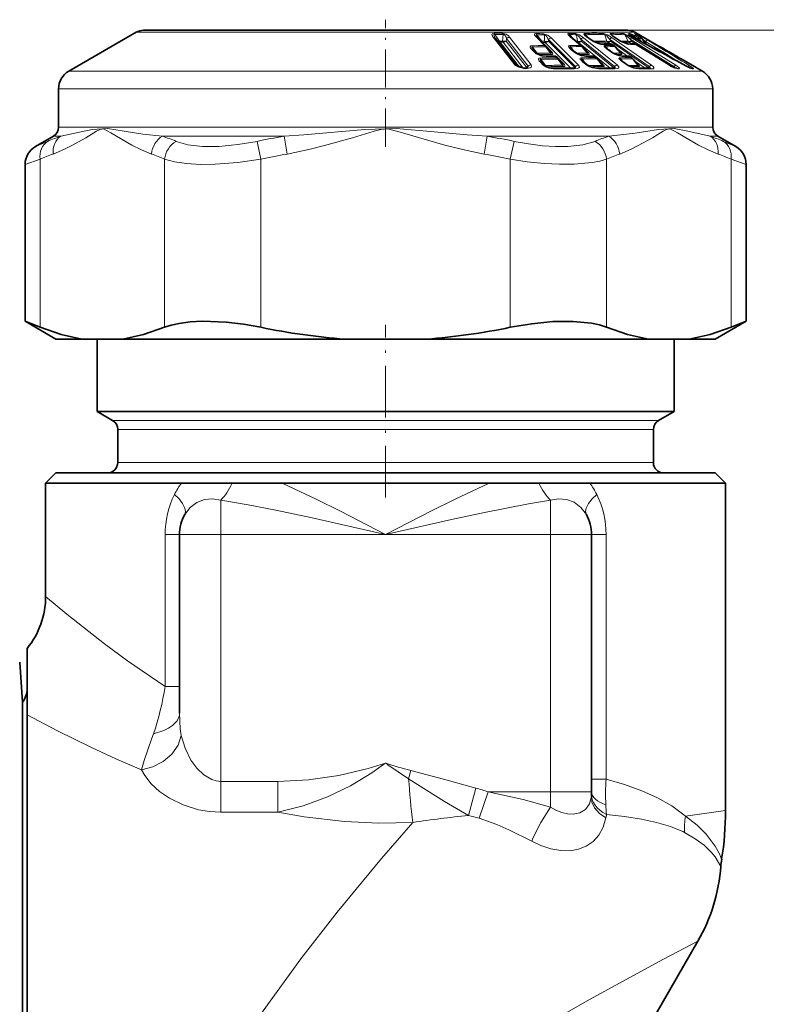
# Model space of a CAD drawing. Extents: x 0 to 420, y 0 to 297.
# Drawn here: x 249 to 285, y 140 to 188 of the extents above; entities that cross this region are included whole.
import ezdxf

# ---------------------------------------------------------------- set-up
doc = ezdxf.new("R2010")
doc.units = 0
doc.linetypes.add('DASHDOT', pattern=[18.5, 12, -3, 0.5, -3])

msp = doc.modelspace()

# ---------------------------------------------------------------- linework, layer by layer
at = {"color": 7, "linetype": 'DASHDOT', "lineweight": 13, "ltscale": 0.15433}
msp.add_line((266.438904, 181.41449), (266.438904, 187.587708), dxfattribs=at)
at = {"color": 7, "lineweight": 35}
for p, q in [((254.688904, 187.073273), (260.325439, 187.073273)), ((272.552368, 187.073273), (254.688904, 187.073273)), ((260.325439, 187.073273), (278.188904, 187.073273)), ((278.188904, 187.073273), (272.552368, 187.073273)), ((254.338898, 186.979492), (251.063904, 185.088669)), ((271.771088, 186.6922), (271.778778, 186.681946)), ((271.778778, 186.681946), (272.82251, 185.340134)), ((273.803101, 186.739273), (273.839264, 186.698685)), ((273.839264, 186.698685), (274.253906, 186.281296)), ((275.463318, 186.723694), (275.973206, 186.308105)), ((276.296326, 186.697052), (276.515259, 186.545273)), ((277.601807, 186.702332), (277.84491, 186.550552)), ((278.225739, 186.405853), (277.84491, 186.550552)), ((278.264038, 186.852951), (278.709534, 186.591751)), ((278.53891, 186.979492), (278.724945, 186.87207)), ((278.681519, 186.813446), (278.827087, 186.723358)), ((279.559875, 186.380539), (278.724945, 186.87207)), ((278.817963, 186.728119), (278.840118, 186.714386)), ((278.87793, 186.679153), (278.893219, 186.659607)), ((278.893219, 186.659607), (279.099121, 186.383087)), ((273.600098, 186.128342), (273.637848, 186.085953)), ((273.637848, 186.085953), (273.779907, 185.943054)), ((274.280945, 186.249939), (274.253906, 186.281296)), ((274.280945, 186.249939), (274.424042, 186.059738)), ((275.512634, 186.110397), (275.703979, 185.95459)), ((276.016388, 186.264267), (276.215057, 186.020966)), ((277.267303, 186.119598), (277.49173, 185.963791)), ((277.458862, 186.376556), (277.539429, 186.320557)), ((277.539429, 186.320557), (277.556641, 186.307373)), ((277.597565, 186.265457), (277.829773, 185.986877)), ((278.608093, 186.38681), (280.202942, 185.388153)), ((279.585052, 186.183182), (279.653198, 186.155701)), ((279.676422, 186.143265), (279.653198, 186.155701)), ((279.972412, 185.958405), (279.676422, 186.143265)), ((279.763794, 186.271347), (279.919678, 186.181824)), ((279.919678, 186.181824), (280.067444, 186.097)), ((280.067444, 186.097), (280.186829, 186.028076)), ((274.769287, 185.762497), (274.840942, 185.690399)), ((274.86792, 185.659027), (274.840942, 185.690399)), ((274.86792, 185.659027), (275.010651, 185.46936)), ((276.625427, 185.776443), (276.69812, 185.717194)), ((276.741302, 185.67337), (276.940765, 185.429108)), ((278.30896, 185.785645), (278.389526, 185.729645)), ((278.389526, 185.729645), (278.406677, 185.716522)), ((278.447662, 185.674545), (278.679565, 185.396378)), ((280.003632, 185.934296), (279.972412, 185.958405)), ((280.101929, 185.841553), (280.003632, 185.934296)), ((280.186829, 186.028076), (280.20166, 186.019485)), ((280.20166, 186.019485), (280.475891, 185.860031)), ((280.750977, 185.694733), (281.460999, 185.292358)), ((272.82193, 185.340851), (273.155273, 185.236389)), ((274.003418, 185.529022), (274.041412, 185.486359)), ((274.041412, 185.486359), (274.181488, 185.345551)), ((276.080139, 185.510681), (276.268921, 185.357056)), ((277.993896, 185.519882), (278.215332, 185.366272)), ((279.289429, 185.225479), (279.269226, 185.225128)), ((280.579407, 185.226227), (280.573486, 185.227325)), ((281.271698, 185.230865), (281.256866, 185.230988)), ((281.460999, 185.292358), (281.487274, 185.277252)), ((281.487274, 185.277252), (281.813904, 185.088669)), ((250.563904, 184.222641), (250.563904, 182.361938)), ((282.313904, 184.222641), (282.313904, 182.361938)), ((250.313904, 181.92894), (249.441269, 181.42511)), ((282.563904, 181.92894), (283.436523, 181.42511)), ((248.941284, 172.937927), (248.941284, 180.559097)), ((283.936523, 172.937927), (283.936523, 180.559097)), ((248.941284, 172.937927), (249.664749, 172.644897)), ((250.438904, 172.073273), (248.941284, 172.937927)), ((282.438904, 172.073273), (283.936523, 172.937927)), ((283.213074, 172.644897), (283.936523, 172.937927)), ((250.438904, 172.073273), (251.698486, 172.073273)), ((253.679825, 172.073273), (251.698486, 172.073273)), ((252.438904, 168.550629), (252.438904, 172.073273)), ((253.679825, 172.073273), (264.45755, 172.073273)), ((264.45755, 172.073273), (268.420258, 172.073273)), ((268.420258, 172.073273), (274.763641, 172.073273)), ((274.763641, 172.073273), (279.197998, 172.073273)), ((279.197998, 172.073273), (281.179321, 172.073273)), ((280.438904, 168.550629), (280.438904, 172.073273)), ((281.179321, 172.073273), (282.438904, 172.073273)), ((254.15274, 168.550629), (252.438904, 168.550629)), ((253.188904, 168.117615), (252.438904, 168.550629)), ((280.438904, 168.550629), (254.15274, 168.550629)), ((279.688904, 168.117615), (280.438904, 168.550629)), ((253.438904, 166.073273), (253.438904, 167.684601)), ((279.438904, 166.073273), (279.438904, 167.684601)), ((250.438904, 165.573273), (249.938904, 165.073273)), ((252.397583, 165.573273), (250.438904, 165.573273)), ((282.438904, 165.573273), (252.397583, 165.573273)), ((282.438904, 165.573273), (282.938904, 165.073273)), ((249.938904, 165.073273), (249.938904, 159.573273)), ((249.938904, 165.073273), (251.958801, 165.073273)), ((251.958801, 165.073273), (256.531555, 165.073273)), ((258.997803, 165.073273), (256.531158, 165.073273)), ((258.997803, 165.073273), (261.417816, 165.073273)), ((261.417358, 165.073273), (271.460327, 165.073273)), ((273.879974, 165.073273), (271.459961, 165.073273)), ((273.880005, 165.073273), (276.34668, 165.073273)), ((276.346252, 165.073273), (280.919006, 165.073273)), ((280.919006, 165.073273), (282.938904, 165.073273)), ((282.938904, 149.171356), (282.938904, 165.073273)), ((256.438904, 153.903656), (256.438904, 162.573273)), ((276.438904, 150.073273), (276.438904, 162.573273)), ((249.03891, 157.045502), (249.03891, 153.816864)), ((248.813141, 107.750343), (248.813141, 154.440369)), ((249.03891, 153.816956), (249.03891, 105.329582)), ((277.023743, 134.906723), (281.59436, 142.823273))]:
    msp.add_line(p, q, dxfattribs=at)
at = {"color": 7, "lineweight": 13}
for p, q in [((278.188904, 187.073273), (297.841431, 187.073273)), ((254.338898, 186.979492), (272.734497, 186.979492)), ((271.662628, 186.732346), (272.706848, 185.390533)), ((271.963226, 186.551697), (271.734741, 186.86908)), ((272.117432, 186.551697), (271.963226, 186.551697)), ((272.14566, 186.86908), (272.117432, 186.551697)), ((272.306763, 186.673859), (272.295563, 186.551697)), ((272.295563, 186.551697), (273.284668, 185.279892)), ((272.306763, 186.673859), (273.351288, 185.332031)), ((272.458954, 186.732346), (273.502991, 185.390533)), ((272.734497, 186.979492), (278.53891, 186.979492)), ((273.755798, 186.730927), (274.155273, 186.328735)), ((273.785248, 186.855408), (274.016052, 186.547653)), ((274.016052, 186.547653), (273.996826, 186.5401)), ((274.016052, 186.547653), (274.153076, 186.54303)), ((274.153076, 186.54303), (274.143555, 186.842896)), ((274.336548, 186.634354), (275.650269, 185.316345)), ((274.339233, 186.54303), (274.336548, 186.634354)), ((274.339233, 186.54303), (275.599487, 185.275314)), ((274.488708, 186.695724), (275.801392, 185.377701)), ((275.375153, 186.867081), (275.548035, 186.654678)), ((275.408661, 186.741882), (275.904907, 186.337357)), ((275.683716, 186.544067), (275.758423, 186.540985)), ((275.758423, 186.540985), (275.700012, 186.853912)), ((275.916412, 186.6474), (277.55426, 185.31665)), ((275.936035, 186.540985), (275.916412, 186.6474)), ((275.936035, 186.540985), (277.495667, 185.270752)), ((276.05191, 186.705872), (277.688873, 185.375137)), ((276.151642, 186.853912), (276.264954, 186.719223)), ((276.260498, 186.705872), (276.479553, 186.554108)), ((277.181915, 186.540985), (277.075317, 186.853912)), ((277.312561, 186.6474), (279.233002, 185.31665)), ((277.348572, 186.540985), (277.312561, 186.6474)), ((277.348572, 186.540985), (279.177795, 185.270752)), ((277.460388, 186.796844), (277.412994, 186.853912)), ((277.428589, 186.705872), (279.348328, 185.375137)), ((277.584534, 186.705872), (277.827698, 186.554108)), ((278.055298, 186.853912), (278.206116, 186.540985)), ((278.279205, 186.841949), (278.275879, 186.84375)), ((278.304535, 186.6474), (280.436218, 185.31665)), ((278.304535, 186.6474), (278.355652, 186.540985)), ((278.355652, 186.540985), (278.579102, 186.401245)), ((278.368347, 186.861572), (278.444824, 186.738373)), ((278.39679, 186.705872), (280.527985, 185.375137)), ((278.512177, 186.758072), (278.698303, 186.656036)), ((278.512177, 186.758072), (278.567474, 186.668915)), ((278.529053, 186.816559), (278.690369, 186.728119)), ((278.610016, 186.858505), (278.681702, 186.841949)), ((278.67514, 186.816559), (278.817963, 186.728119)), ((278.681519, 186.813446), (278.67514, 186.816559)), ((278.708374, 186.796844), (278.681702, 186.841949)), ((278.699066, 186.691788), (278.698303, 186.656036)), ((278.752838, 186.568619), (278.698303, 186.656036)), ((278.709534, 186.591751), (278.711365, 186.588562)), ((279.559052, 186.380951), (278.724945, 186.87207)), ((278.750305, 186.669357), (278.758118, 186.656036)), ((278.842529, 186.52063), (278.758118, 186.656036)), ((278.87793, 186.679153), (278.883545, 186.669357)), ((278.883545, 186.669357), (278.893951, 186.656036)), ((278.893219, 186.659607), (278.893951, 186.656036)), ((278.893951, 186.656036), (279.096008, 186.384766)), ((279.043121, 186.533188), (278.998566, 186.517563)), ((279.047058, 186.530807), (279.012512, 186.499115)), ((279.043121, 186.533188), (279.047058, 186.530807)), ((279.346008, 186.349121), (279.047058, 186.530823)), ((271.992096, 186.49321), (272.932739, 185.283722)), ((272.145874, 186.49321), (271.992096, 186.49321)), ((272.145874, 186.49321), (273.120239, 185.240479)), ((273.548309, 186.118149), (273.690491, 185.97525)), ((273.80127, 185.958405), (273.574005, 186.260193)), ((274.052612, 186.486282), (274.476013, 186.060394)), ((274.052612, 186.486282), (274.189301, 186.481659)), ((274.189301, 186.481659), (275.436646, 185.227585)), ((274.232056, 186.299713), (274.210754, 186.267197)), ((274.232971, 186.243622), (274.210754, 186.267197)), ((274.253906, 186.281296), (274.232056, 186.299713)), ((274.232971, 186.243622), (274.446259, 185.960617)), ((275.608002, 186.032791), (275.412537, 186.271347)), ((275.452759, 186.12851), (275.644196, 185.972702)), ((275.756866, 186.484436), (275.802429, 186.482498)), ((275.802429, 186.482498), (277.342072, 185.229019)), ((275.987732, 186.255402), (275.964874, 186.278717)), ((275.987732, 186.255402), (276.230408, 185.958618)), ((276.139008, 186.114136), (276.20636, 186.05925)), ((276.180725, 186.063171), (276.20636, 186.05925)), ((277.234375, 186.142929), (277.126617, 186.271347)), ((277.232788, 186.12851), (277.457275, 185.972702)), ((277.234009, 186.482498), (277.3349, 186.41246)), ((277.428406, 186.385529), (277.497711, 186.337357)), ((277.584808, 186.255417), (277.562347, 186.278717)), ((277.597565, 186.265442), (277.584808, 186.255402)), ((277.584808, 186.255402), (277.832458, 185.958618)), ((277.66748, 186.18161), (278.186096, 185.821564)), ((278.264343, 186.482498), (278.376892, 186.412125)), ((278.608093, 186.38681), (278.602539, 186.385529)), ((278.602539, 186.385529), (280.189423, 185.391846)), ((279.617615, 186.167496), (279.669006, 186.146774)), ((279.964661, 185.962036), (279.630585, 186.146774)), ((279.669006, 186.146774), (279.653198, 186.155701)), ((279.964661, 185.962036), (279.669006, 186.146774)), ((273.80127, 185.958405), (273.774323, 185.948288)), ((274.202667, 185.362671), (273.976074, 185.663315)), ((274.685669, 185.794754), (274.742218, 185.737839)), ((274.81897, 185.708847), (274.797699, 185.676315)), ((274.819946, 185.65271), (274.797699, 185.676315)), ((274.840942, 185.690399), (274.81897, 185.708847)), ((274.819946, 185.65271), (275.033112, 185.369843)), ((274.8974, 185.619873), (274.915405, 185.618408)), ((274.915405, 185.618408), (275.062836, 185.470078)), ((276.177307, 185.431671), (275.978149, 185.674393)), ((276.570679, 185.794632), (276.629761, 185.74646)), ((276.712616, 185.66449), (276.689728, 185.68782)), ((276.712616, 185.66449), (276.9552, 185.367844)), ((277.961884, 185.542526), (277.851074, 185.674393)), ((278.278442, 185.794632), (278.347748, 185.74646)), ((278.434875, 185.66449), (278.412415, 185.68782)), ((278.447662, 185.674545), (278.434875, 185.66449)), ((278.434875, 185.66449), (278.682465, 185.367844)), ((278.516174, 185.592407), (279.037231, 185.230621)), ((280.751892, 185.694153), (281.460999, 185.292358)), ((273.351288, 185.332031), (273.284668, 185.279892)), ((273.284668, 185.279892), (273.302856, 185.246277)), ((273.950989, 185.518494), (274.091156, 185.377701)), ((274.202667, 185.362671), (274.174652, 185.352203)), ((275.599487, 185.275314), (275.650269, 185.316345)), ((275.636871, 185.231689), (275.599487, 185.275314)), ((275.636871, 185.231689), (275.632294, 185.227753)), ((276.01947, 185.528748), (276.208374, 185.375137)), ((276.863068, 185.524292), (276.931, 185.468933)), ((276.905151, 185.47287), (276.931, 185.468933)), ((277.55426, 185.31665), (277.495667, 185.270752)), ((277.95874, 185.528748), (278.180237, 185.375137)), ((279.233002, 185.31665), (279.177795, 185.270752)), ((280.202942, 185.388153), (280.189423, 185.391846)), ((280.436218, 185.31665), (280.402069, 185.285187)), ((281.007385, 185.347855), (281.008942, 185.345612)), ((281.366913, 185.204102), (281.339081, 185.204102)), ((274.438446, 185.088669), (251.063904, 185.088669)), ((274.438446, 185.088669), (281.813904, 185.088669)), ((274.698608, 184.222641), (250.563904, 184.222641)), ((274.698608, 184.222641), (282.313904, 184.222641)), ((250.563904, 182.361938), (274.698608, 182.361938)), ((274.698608, 182.361938), (282.313904, 182.361938)), ((250.313904, 181.92894), (250.677948, 181.92894)), ((255.607864, 181.92894), (261.509033, 181.92894)), ((261.509003, 181.92894), (261.661865, 181.062912)), ((271.368866, 181.92894), (271.216003, 181.062912)), ((271.368835, 181.92894), (274.828674, 181.92894)), ((274.828674, 181.92894), (277.269958, 181.92894)), ((282.19986, 181.92894), (282.563904, 181.92894)), ((249.441269, 181.42511), (250.035492, 181.678055)), ((260.201782, 181.67807), (260.390076, 180.812042)), ((272.676056, 181.678055), (272.487732, 180.812027)), ((282.842346, 181.678055), (283.436523, 181.42511)), ((248.941284, 180.559097), (249.664749, 180.812027)), ((249.664749, 172.644897), (249.664749, 180.812042)), ((255.713562, 172.644897), (255.713562, 180.812027)), ((260.390076, 172.644897), (260.390076, 180.812042)), ((272.487732, 172.644897), (272.487732, 180.812027)), ((277.164246, 172.644897), (277.164246, 180.812042)), ((283.213074, 172.644897), (283.213074, 180.812027)), ((283.213074, 180.812027), (283.936523, 180.559097)), ((254.810944, 168.117615), (253.188904, 168.117615)), ((279.688904, 168.117615), (254.810944, 168.117615)), ((255.030334, 167.684601), (253.438904, 167.684601)), ((279.438904, 167.684601), (255.030334, 167.684601)), ((255.030334, 166.073273), (253.438904, 166.073273)), ((279.438904, 166.073273), (255.030334, 166.073273)), ((258.438904, 164.249878), (258.438904, 162.573273)), ((274.438904, 164.249863), (274.438904, 162.573273)), ((255.736206, 162.573273), (256.438904, 162.573273)), ((255.736206, 155.196854), (255.736206, 162.573273)), ((256.438904, 162.573273), (258.438904, 162.573273)), ((258.438904, 150.591125), (258.438904, 162.573273)), ((258.438904, 162.573273), (266.438904, 162.573273)), ((266.438904, 162.573273), (274.438904, 162.573273)), ((276.438904, 162.573273), (274.438904, 162.573273)), ((274.438904, 162.573273), (274.438904, 150.073273)), ((276.438904, 162.573273), (277.141602, 162.573273)), ((277.141602, 162.573273), (277.141602, 150.702423)), ((256.438904, 155.196854), (255.736206, 155.196854)), ((266.44751, 151.476471), (266.430176, 151.476471)), ((267.658112, 151.118469), (267.555634, 150.720627)), ((277.141602, 150.702438), (276.438904, 150.702454)), ((261.20813, 150.591125), (258.438904, 150.591125)), ((258.438904, 149.089844), (258.438904, 150.591125)), ((261.20813, 150.591125), (261.20813, 149.089844)), ((270.454712, 148.928009), (270.813599, 150.262283)), ((270.975464, 148.794418), (271.424774, 150.073273)), ((274.438904, 150.073273), (271.424774, 150.073273)), ((276.438904, 150.073273), (274.438904, 150.073273)), ((274.438904, 149.333939), (274.438904, 150.073273)), ((261.20813, 149.089935), (258.438904, 149.089935)), ((280.919006, 148.958801), (280.992767, 148.894302)), ((280.992767, 148.894302), (282.938904, 149.171356)), ((280.871613, 148.149216), (280.943878, 148.112335))]:
    msp.add_line(p, q, dxfattribs=at)
at = {"color": 7, "linetype": 'DASHDOT', "lineweight": 13, "ltscale": 0.210015}
msp.add_line((266.438904, 164.372726), (266.438904, 172.773315), dxfattribs=at)
at = {"color": 7, "lineweight": 13}
for points in [[(271.705505, 186.927567), (271.648224, 186.919128), (271.611481, 186.893265), (271.602142, 186.858154), (271.612061, 186.815186), (271.662628, 186.732346)], [(271.734741, 186.86908), (271.714844, 186.871368), (271.706482, 186.870148), (271.697205, 186.864944), (271.694031, 186.860611), (271.691162, 186.849579), (271.692108, 186.836441), (271.701355, 186.80751), (271.771088, 186.6922)], [(272.117584, 186.927567), (272.292938, 186.877563), (272.399597, 186.798187), (272.458954, 186.732346)], [(272.14566, 186.86908), (272.197327, 186.862061), (272.227234, 186.837875), (272.269043, 186.774429), (272.306763, 186.673859)], [(273.755798, 186.730927), (273.692963, 186.804489), (273.671936, 186.842499), (273.665558, 186.869598), (273.666992, 186.88266), (273.677643, 186.899841), (273.690247, 186.907974), (273.72644, 186.916245), (273.748444, 186.916779)], [(273.803101, 186.739273), (273.757965, 186.808289), (273.747009, 186.83934), (273.747803, 186.849533), (273.753357, 186.85643), (273.763611, 186.858978), (273.785248, 186.855408)], [(274.488708, 186.695724), (274.309692, 186.835968), (274.107727, 186.904266)], [(274.336548, 186.634354), (274.243896, 186.789978), (274.195618, 186.832535), (274.159668, 186.844391), (274.143555, 186.842896)], [(275.408661, 186.741882), (275.296021, 186.85173), (275.279724, 186.879364), (275.275909, 186.892792), (275.276733, 186.90509), (275.279358, 186.910522), (275.29068, 186.919678), (275.302185, 186.923401), (275.330688, 186.925568)], [(276.05191, 186.705872), (275.849823, 186.844421), (275.702789, 186.905197), (275.656372, 186.912399)], [(275.916412, 186.6474), (275.799286, 186.800781), (275.747589, 186.84314), (275.713684, 186.85527), (275.700012, 186.853912)], [(276.260498, 186.705872), (276.11261, 186.821991), (276.071838, 186.870575), (276.065735, 186.886017), (276.065308, 186.892975), (276.068665, 186.901611), (276.073608, 186.906082), (276.088898, 186.911438), (276.097168, 186.912399)], [(277.034668, 186.37944), (276.893524, 186.39064), (276.706482, 186.440842), (276.479553, 186.554108)], [(277.428558, 186.705872), (277.20459, 186.844543), (277.109833, 186.889069), (277.023499, 186.912399)], [(277.312561, 186.6474), (277.17157, 186.800812), (277.116882, 186.843246), (277.085968, 186.855255), (277.075317, 186.853912)], [(277.353058, 186.912399), (277.342377, 186.909286), (277.339233, 186.90625), (277.338013, 186.899841), (277.339203, 186.895187), (277.345184, 186.884521), (277.380219, 186.848663), (277.584534, 186.705872)], [(278.328735, 186.37944), (278.112671, 186.42038), (277.827698, 186.554108)], [(277.997192, 186.912399), (278.064087, 186.891006), (278.199402, 186.822845), (278.39679, 186.705872)], [(278.055298, 186.853912), (278.059204, 186.855331), (278.062836, 186.85527), (278.072327, 186.852478), (278.123077, 186.818909), (278.304535, 186.6474)], [(278.215607, 186.900436), (278.213013, 186.899109), (278.211884, 186.89682), (278.212555, 186.893463), (278.217773, 186.885956), (278.240662, 186.865479), (278.465759, 186.723816), (278.711365, 186.588547)], [(278.305176, 186.920059), (278.314331, 186.919342), (278.347504, 186.908081), (278.529053, 186.816559)], [(278.368347, 186.861572), (278.369049, 186.863083), (278.370605, 186.863815), (278.374023, 186.863525), (278.385071, 186.858536), (278.423309, 186.831955), (278.512177, 186.758072)], [(278.67514, 186.816559), (278.536194, 186.908279), (278.527618, 186.916061), (278.52597, 186.918533), (278.526215, 186.919891), (278.529327, 186.920059)], [(279.1651, 186.588547), (278.781097, 186.81485), (278.651642, 186.885956), (278.619263, 186.900436)], [(279.043121, 186.533188), (278.812622, 186.747086), (278.728973, 186.817169), (278.692535, 186.842072), (278.686798, 186.84436), (278.684784, 186.844696), (278.683289, 186.844528), (278.682159, 186.843704), (278.681702, 186.841949)], [(273.534882, 186.321564), (273.488434, 186.313965), (273.471069, 186.305054), (273.456909, 186.288284), (273.453247, 186.275497), (273.455688, 186.249008), (273.476929, 186.203827), (273.548309, 186.118149)], [(273.574005, 186.260193), (273.556763, 186.262115), (273.549683, 186.261078), (273.542023, 186.256683), (273.539734, 186.253464), (273.537689, 186.2453), (273.538513, 186.23555), (273.545898, 186.213684), (273.600098, 186.128342)], [(274.446259, 185.960617), (274.463593, 185.956802), (274.470062, 185.957825), (274.474182, 185.961258), (274.475403, 185.964523), (274.475281, 185.972275), (274.46994, 185.988174), (274.424042, 186.059738)], [(274.483307, 185.899246), (274.527222, 185.90448), (274.542725, 185.912308), (274.550659, 185.921082), (274.555084, 185.940094), (274.546326, 185.970535), (274.476013, 186.060394)], [(275.36615, 186.329834), (275.332855, 186.323914), (275.321198, 186.317047), (275.312286, 186.300842), (275.313171, 186.285812), (275.327393, 186.254837), (275.378235, 186.194702), (275.452759, 186.12851)], [(276.275055, 185.900131), (276.303497, 185.902969), (276.314026, 185.907684), (276.321014, 185.915741), (276.322754, 185.924866), (276.318726, 185.940735), (276.298645, 185.971786), (276.20636, 186.05925)], [(277.072662, 186.329834), (277.055664, 186.327148), (277.049042, 186.324265), (277.042603, 186.317917), (277.04068, 186.307678), (277.04248, 186.299835), (277.05127, 186.283264), (277.077576, 186.25209), (277.232788, 186.12851)], [(280.067444, 186.097), (280.122681, 186.064651), (280.1297, 186.060196), (280.130463, 186.059555), (280.129486, 186.059814), (280.122437, 186.063232), (279.559052, 186.380951)], [(280.751892, 185.694153), (280.147217, 186.049591), (280.143127, 186.052399), (280.154938, 186.04631), (280.186829, 186.028076)], [(274.291199, 185.793213), (273.952667, 185.84024), (273.749695, 185.928375), (273.690491, 185.97525)], [(273.877808, 185.7108), (273.860535, 185.69397), (273.854767, 185.674286), (273.860718, 185.640686), (273.899902, 185.575531), (273.950989, 185.518494)], [(276.232758, 185.79303), (275.924835, 185.837921), (275.716034, 185.924088), (275.644226, 185.972702)], [(275.931427, 185.73288), (275.895081, 185.725113), (275.883667, 185.716522), (275.877258, 185.699188), (275.878845, 185.686401), (275.890381, 185.660553), (275.925812, 185.6147), (276.01947, 185.528748)], [(276.230408, 185.958618), (276.245148, 185.954956), (276.249969, 185.955933), (276.252197, 185.958801), (276.252502, 185.961472), (276.251068, 185.967804), (276.243958, 185.981781), (276.215057, 186.020966)], [(278.011841, 185.79303), (277.682465, 185.858978), (277.457275, 185.972702)], [(277.796814, 185.73288), (277.774231, 185.727509), (277.767609, 185.72168), (277.765594, 185.717468), (277.765198, 185.707703), (277.768799, 185.69693), (277.783295, 185.674683), (277.820984, 185.635391), (277.95874, 185.528748)], [(277.88504, 185.900131), (277.905029, 185.902649), (277.911072, 185.906799), (277.912598, 185.909363), (277.91333, 185.915131), (277.911774, 185.921356), (277.904541, 185.933914), (277.881744, 185.959518), (277.791412, 186.032898)], [(277.832458, 185.958618), (277.840881, 185.955521), (277.844208, 185.954956), (277.846436, 185.955231), (277.848053, 185.957047), (277.848145, 185.958298), (277.847412, 185.961395), (277.843201, 185.969147), (277.829773, 185.986877)], [(273.179718, 185.210602), (272.891052, 185.274857), (272.742523, 185.354767), (272.706848, 185.390533)], [(273.315857, 185.210602), (273.450623, 185.243332), (273.502441, 185.275986), (273.525269, 185.312317), (273.527435, 185.33493), (273.502991, 185.390533)], [(273.322235, 185.251556), (273.350006, 185.278854), (273.358704, 185.293945), (273.360504, 185.316681), (273.351288, 185.332031)], [(275.033112, 185.369843), (275.049286, 185.366104), (275.055664, 185.366684), (275.061279, 185.371155), (275.0625, 185.376678), (275.059052, 185.391922), (275.041504, 185.425171), (275.010651, 185.46936)], [(275.070221, 185.308472), (275.106171, 185.311523), (275.121155, 185.316498), (275.138397, 185.331955), (275.142029, 185.348007), (275.13324, 185.379944), (275.114349, 185.410904), (275.062836, 185.470078)], [(275.587341, 185.198685), (275.757568, 185.215271), (275.820435, 185.245728), (275.843079, 185.277893), (275.84021, 185.322601), (275.801392, 185.377701)], [(275.636871, 185.231689), (275.661194, 185.260254), (275.667114, 185.276062), (275.663818, 185.299942), (275.650269, 185.316345)], [(276.796753, 185.198486), (276.487183, 185.241638), (276.278412, 185.327637), (276.208374, 185.375137)], [(276.999878, 185.309357), (277.029053, 185.312469), (277.039581, 185.31752), (277.044617, 185.322876), (277.047546, 185.335037), (277.043182, 185.350922), (277.022919, 185.381912), (276.931, 185.468933)], [(276.9552, 185.367844), (276.967224, 185.364441), (276.972839, 185.364517), (276.974823, 185.365326), (276.976624, 185.367355), (276.977173, 185.369461), (276.976593, 185.374573), (276.967651, 185.392761), (276.940765, 185.429108)], [(277.557007, 185.226929), (277.578308, 185.256622), (277.58194, 185.273361), (277.573486, 185.298859), (277.55426, 185.31665)], [(277.572113, 185.198486), (277.710571, 185.214172), (277.742249, 185.231415), (277.753448, 185.243317), (277.761749, 185.26564), (277.756927, 185.294754), (277.74292, 185.319824), (277.688873, 185.375137)], [(278.734985, 185.198486), (278.591797, 185.210785), (278.403473, 185.26268), (278.180237, 185.375137)], [(278.735046, 185.309357), (278.752502, 185.311035), (278.760773, 185.31572), (278.763306, 185.321609), (278.762878, 185.327103), (278.760864, 185.332779), (278.753967, 185.344131), (278.730957, 185.36972), (278.640869, 185.442825)], [(278.682465, 185.367844), (278.694336, 185.364227), (278.696472, 185.364441), (278.697845, 185.365768), (278.69812, 185.367004), (278.69751, 185.370209), (278.690216, 185.382782), (278.679565, 185.396378)], [(279.263489, 185.226929), (279.273224, 185.24884), (279.270203, 185.279861), (279.256775, 185.298737), (279.233002, 185.31665)], [(279.34671, 185.198486), (279.420013, 185.203918), (279.445923, 185.214294), (279.461487, 185.231415), (279.464081, 185.243103), (279.460327, 185.262878), (279.420044, 185.317398), (279.348328, 185.375137)], [(280.527985, 185.375137), (280.677917, 185.259918), (280.696747, 185.231201), (280.698761, 185.220764), (280.694489, 185.209351), (280.682739, 185.202118)], [(281.339081, 185.204086), (281.317139, 185.207184), (281.239166, 185.23381), (281.008942, 185.345627)], [(281.366913, 185.204086), (281.374573, 185.2052), (281.376709, 185.206741), (281.377441, 185.20813), (281.377258, 185.211884), (281.374725, 185.216904), (281.362213, 185.230972), (281.198242, 185.345627)], [(255.077667, 181.062927), (254.595337, 181.259766), (254.12265, 181.495453), (253.102325, 182.090424), (252.922714, 182.196259), (252.741806, 182.280365), (252.577393, 182.259155), (252.410492, 182.17038), (251.886353, 181.855072), (251.205688, 181.468903), (250.859802, 181.295517), (250.300644, 181.062912)], [(255.607849, 181.928925), (254.653961, 182.034668), (253.7565, 182.16684), (252.938904, 182.307587), (252.195496, 182.257385), (251.3517, 182.073425), (250.677948, 181.92894)], [(271.368805, 181.928925), (270.398743, 181.99614), (268.439667, 182.165344), (266.949738, 182.305603), (265.437195, 182.259995), (262.473816, 181.995743), (261.509033, 181.92894)], [(271.215942, 181.062927), (270.251282, 181.259766), (269.305908, 181.495453), (267.265259, 182.090424), (266.906036, 182.196259), (266.544189, 182.280365), (266.215393, 182.259155), (265.881592, 182.17038), (264.833313, 181.855072), (263.471985, 181.468903), (262.780212, 181.295517), (261.661865, 181.062912)], [(282.19986, 181.928925), (281.114746, 182.164963), (280.441711, 182.304947), (279.676758, 182.261551), (278.544189, 182.078537), (277.269958, 181.92894)], [(282.577179, 181.062927), (282.094849, 181.259766), (281.622162, 181.495453), (280.601837, 182.090424), (280.422241, 182.196259), (280.241302, 182.280365), (280.076904, 182.259155), (279.910004, 182.17038), (279.385864, 181.855072), (278.7052, 181.468903), (278.359314, 181.295517), (277.80014, 181.062912)], [(256.272614, 181.678055), (256.845886, 181.514725), (257.552307, 181.434814), (258.348541, 181.434677), (259.26593, 181.517242), (260.201782, 181.678055)], [(272.676025, 181.678055), (273.367371, 181.552032), (274.054138, 181.467621), (274.681396, 181.428955), (275.276123, 181.432419)], [(275.276123, 181.432419), (276.010681, 181.510773), (276.605194, 181.678055)], [(255.713562, 180.812027), (256.199677, 180.682434), (256.777344, 180.599884), (257.447968, 180.561691), (258.168488, 180.568329), (259.26886, 180.650879), (260.390076, 180.812027)], [(272.487732, 180.812027), (273.311462, 180.68631), (274.129883, 180.601898), (274.878174, 180.563019), (275.590576, 180.566391)], [(275.590576, 180.566391), (276.457367, 180.643936), (276.834778, 180.716354), (277.164246, 180.812027)], [(266.438904, 162.573273), (264.213013, 163.723892), (263.09726, 164.281967), (261.417419, 165.073456)], [(271.460266, 165.07341), (269.780396, 164.281891), (268.664551, 163.723755), (266.438904, 162.573273)], [(256.191833, 164.529297), (256.412506, 164.307037), (256.586334, 164.082275), (256.697266, 163.865448), (256.729736, 163.694321), (256.694336, 163.551285)], [(276.685974, 164.529297), (276.466827, 164.308762), (276.292267, 164.083496), (276.179993, 163.863861), (276.148071, 163.694122), (276.183472, 163.551285)], [(258.438904, 164.249863), (258.041443, 164.320801), (257.643982, 164.285767), (257.274597, 164.143204), (256.951019, 163.895203), (256.694336, 163.5513)], [(258.438904, 164.249878), (259.771057, 164.022461), (261.103821, 163.763947), (262.880554, 163.386261), (266.438904, 162.573273)], [(274.438904, 164.249878), (273.374634, 164.071014), (271.241974, 163.654022), (269.63678, 163.306595), (266.438904, 162.573273)], [(276.183472, 163.5513), (275.922852, 163.899185), (275.588562, 164.151306), (275.218567, 164.289185), (274.829803, 164.320465), (274.438904, 164.249863)], [(255.736206, 155.196854), (253.906952, 156.446594), (252.800323, 157.265869), (250.967468, 158.714981), (249.938889, 159.573273)], [(254.598694, 151.152161), (253.339035, 151.692139), (252.134094, 152.24588), (250.507294, 153.046509), (249.038879, 153.816971)], [(255.173706, 152.897781), (255.67923, 153.055283), (255.904816, 153.167999), (256.102539, 153.303482), (256.316742, 153.531586), (256.428345, 153.792618), (256.438904, 153.903656)], [(256.518799, 152.811966), (256.467987, 153.142639), (256.438904, 153.903656)], [(254.598694, 151.152054), (254.722672, 151.603333), (255.099686, 152.682068), (255.173706, 152.897797)], [(254.598694, 151.152054), (255.142609, 151.291824), (255.641754, 151.552292), (256.057007, 151.91156), (256.362488, 152.35231), (256.518799, 152.811966)], [(258.438904, 150.591125), (258.218811, 150.612488), (258.004761, 150.674698), (257.611298, 150.901352), (257.269592, 151.232224), (256.988708, 151.624985), (256.703735, 152.203033), (256.518799, 152.811966)], [(258.438904, 149.089935), (257.890839, 149.120926), (257.355621, 149.21138), (256.61615, 149.441635), (255.954651, 149.7686), (255.470856, 150.102798), (255.066513, 150.475983), (254.752655, 150.875778), (254.598709, 151.152161)], [(266.430176, 151.476471), (265.594147, 151.219162), (264.167114, 150.881119), (262.702759, 150.666351), (261.20813, 150.591125)], [(266.430176, 151.476471), (266.33548, 151.401047), (265.769531, 151.007019), (264.727203, 150.374252), (263.617096, 149.831238), (262.441437, 149.396973), (261.20816, 149.089859)], [(267.555603, 150.720642), (266.548126, 151.396835), (266.492218, 151.43837), (266.447479, 151.476501)], [(267.555634, 150.720566), (269.303711, 149.606812), (270.454712, 148.928009)], [(270.813599, 150.262283), (269.247375, 150.691833), (267.658112, 151.118439)], [(277.141602, 150.702423), (278.039856, 150.433502), (278.879761, 150.126648), (279.640961, 149.783646), (280.325073, 149.396317), (280.919006, 148.958801)], [(271.424774, 150.073273), (273.112, 149.705093), (274.438904, 149.333939)], [(274.438904, 149.333939), (274.703918, 149.191879), (274.991058, 149.076141), (275.273407, 149.006546), (275.538635, 148.989563), (275.868713, 149.05722), (276.137085, 149.229431), (276.329041, 149.49881), (276.427338, 149.858566)], [(276.427338, 149.858566), (276.452484, 149.573715), (276.582581, 149.298889), (276.820282, 149.033325), (277.133667, 148.811508)], [(274.438904, 149.333939), (273.974976, 148.591919), (273.591675, 147.829407), (273.530609, 147.682922)], [(267.76062, 148.590668), (266.10379, 148.558578), (264.449402, 148.63446), (262.487793, 148.862579), (261.20816, 149.089935)], [(273.530609, 147.682922), (272.41449, 148.242203), (271.843933, 148.488525), (270.975433, 148.794434)], [(277.133667, 148.811508), (277.001617, 148.359726), (276.780548, 147.969269), (276.508606, 147.674179), (276.181702, 147.448914), (275.809631, 147.298172), (275.390198, 147.222809), (274.945618, 147.227158), (274.45816, 147.314102), (273.977539, 147.473587), (273.530609, 147.682922)], [(280.871582, 148.14917), (280.261536, 148.400665), (279.587738, 148.598694), (278.858124, 148.756348), (278.030792, 148.887054), (277.159546, 148.984756)], [(280.992798, 148.894302), (281.555176, 148.461502), (282.002686, 148.024643), (282.441345, 147.443451), (282.642395, 147.068909), (282.750488, 146.802826)], [(253.367249, 107.466919), (253.004623, 110.318184), (252.820343, 112.366928), (252.703308, 114.577522), (252.678986, 115.892097), (252.692413, 117.243851), (252.781525, 119.119827), (252.964539, 121.037079), (253.251663, 122.967705), (253.638763, 124.854614), (254.134827, 126.731262), (254.568329, 128.099243), (255.33197, 130.143539), (256.21109, 132.138519), (256.886261, 133.500351), (257.604553, 134.833344), (258.417358, 136.232208), (259.266022, 137.596497), (260.495087, 139.439301), (262.324219, 141.968384), (264.091125, 144.23793), (266.242493, 146.837448), (267.76062, 148.590668)], [(280.943909, 148.112335), (281.465454, 147.806061), (281.897552, 147.484528), (282.258301, 147.136658), (282.436646, 146.918701), (282.710938, 146.459885)], [(281.59436, 142.823273), (279.921204, 141.947174), (276.333771, 139.993668), (274.224091, 138.783798)]]:
    msp.add_lwpolyline(points, dxfattribs=at)
at = {"color": 7, "lineweight": 35}
for points in [[(276.945312, 186.406052), (276.791656, 186.426437), (276.570709, 186.511398), (276.515259, 186.545273)], [(279.522522, 186.402328), (279.64386, 186.33992), (279.763794, 186.271347)], [(273.779907, 185.943054), (273.819763, 185.914536), (274.038086, 185.838715), (274.232513, 185.819977)], [(276.159821, 185.819794), (275.897552, 185.861511), (275.726593, 185.938141), (275.703979, 185.95459)], [(277.925323, 185.819763), (277.768616, 185.842789), (277.544617, 185.931168), (277.49173, 185.963791)], [(276.722595, 185.225189), (276.460022, 185.265411), (276.290771, 185.341141), (276.268921, 185.357056)], [(278.646484, 185.225128), (278.490173, 185.246887), (278.242554, 185.348587), (278.215332, 185.366272)], [(255.713562, 172.644897), (256.037872, 172.754395), (256.411194, 172.838074), (256.955933, 172.908325), (257.554901, 172.936966), (258.702271, 172.89238), (259.543732, 172.793961), (260.390076, 172.644897)], [(275.53717, 172.931625), (274.562195, 172.919922), (273.532074, 172.821671), (272.487732, 172.644897)], [(275.53717, 172.931625), (276.438782, 172.842987), (276.827545, 172.757797), (277.164246, 172.644897)], [(251.698486, 172.073273), (250.68634, 172.289398), (249.664749, 172.644897)], [(253.679825, 172.073273), (254.691971, 172.289398), (255.713562, 172.644897)], [(279.197998, 172.073273), (278.185852, 172.289398), (277.164246, 172.644897)], [(281.179321, 172.073273), (282.191467, 172.289398), (283.213074, 172.644897)]]:
    msp.add_lwpolyline(points, dxfattribs=at)
for centre, radius, start, end in [((254.688904, 186.373276), 0.7, 90.000003, 120.000003), ((278.188904, 186.373276), 0.7, 60.000002, 90.000003), ((275.84198, 187.209976), 0.616162, 222.440441, 232.092919), ((276.795349, 187.466095), 0.916375, 226.278051, 237.02101), ((278.359558, 187.992294), 1.49561, 230.800715, 239.56867), ((279.705444, 188.521194), 1.991049, 234.970887, 239.053906), ((157.220001, -40.539871), 257.582085, 61.277076, 61.858291), ((278.71637, 186.543503), 0.210987, 40.013427, 54.753576), ((275.894104, 186.60173), 0.621873, 222.129626, 232.17443), ((275.776733, 186.071777), 0.307364, 38.768451, 50.259585), ((277.257874, 179.243988), 7.168874, 89.286063, 92.498909), ((277.772675, 186.895798), 0.925846, 226.458969, 236.932463), ((277.344696, 186.212326), 0.2, 55.197662, 89.279486), ((277.333008, 186.048294), 0.342244, 39.380398, 49.199837), ((278.449524, 182.841919), 3.570949, 88.815675, 93.593215), ((278.519958, 186.246155), 0.165971, 57.928016, 88.83342), ((279.514984, 185.988968), 0.206406, 70.164785, 105.085438), ((289.681915, 203.641174), 20.009435, 239.611673, 241.438462), ((274.495056, 169.389435), 16.432643, 89.535748, 90.91548), ((274.627411, 185.621552), 0.2, 44.809961, 89.531807), ((276.4758, 186.0177), 0.643015, 222.243171, 232.033045), ((276.388855, 173.547928), 12.274, 89.477124, 91.069221), ((276.499084, 185.621429), 0.2, 50.814948, 89.47334), ((276.501556, 185.480804), 0.307466, 38.772289, 50.258335), ((278.467773, 186.256927), 0.875779, 226.0941, 237.261583), ((278.107849, 178.105911), 7.716017, 89.337037, 91.355283), ((278.194794, 185.621429), 0.2, 55.196927, 89.33145), ((278.183167, 185.457443), 0.342161, 39.381372, 49.218114), ((291.885254, 205.355774), 22.594715, 238.723175, 240.476621), ((279.294312, 183.647308), 2.507445, 56.120649, 61.898057), ((273.203583, 185.663345), 0.429603, 263.545523, 275.758612), ((273.223633, 185.520721), 0.285521, 274.624418, 291.140792), ((274.413574, 185.635574), 0.371827, 231.332541, 251.437183), ((274.618042, 186.161194), 0.935993, 249.813223, 270.856606), ((275.082123, 167.576111), 17.655028, 88.539162, 91.460789), ((275.556396, 185.605789), 0.380908, 266.363871, 283.325936), ((277.113647, 172.067703), 13.163293, 88.297537, 91.702366), ((277.521301, 185.492722), 0.267924, 266.45476, 280.092579), ((278.957855, 176.960602), 8.270389, 87.842243, 92.157598), ((280.917358, 186.518585), 1.33693, 237.70814, 255.088479), ((281.824951, 186.763184), 1.634104, 239.98676, 249.926065), ((251.563904, 184.222641), 1, 120.000003, 180.000005), ((281.313904, 184.222641), 1, 0, 60.000002), ((250.063904, 182.361938), 0.5, 299.999998, 0), ((282.813904, 182.361938), 0.5, 180.000005, 239.999997), ((249.941299, 180.559082), 1.000016, 120.001342, 179.999691), ((282.936523, 180.559082), 1.000016, 0.000304, 59.998649), ((266.76474, 203.176819), 31.189625, 258.206829, 265.757699), ((266.113068, 203.176819), 31.189626, 274.242296, 281.793173), ((252.938904, 167.684601), 0.5, 360, 60.000002), ((279.938904, 167.684601), 0.5, 120.000003, 179.999995), ((252.938904, 166.073273), 0.5, 269.999997, 0), ((279.938904, 166.073273), 0.5, 180.000005, 269.999997), ((258.437317, 162.573746), 1.998396, 150.714244, 180.013655), ((274.428223, 162.57048), 2.010743, 0.079615, 29.195551), ((245.938782, 159.573364), 4.00011, 320.805923, 359.998731), ((-125.194397, 129.573273), 374.833313, 3.803895, 4.101086), ((248.03891, 155.073273), 1, 320.735039, 0.000001), ((274.435944, 150.073212), 2.002952, 353.847376, 0.001537), ((267.944305, 149.170486), 14.994315, 350.914703, 0.003407), ((274.234528, 147.072739), 8.49853, 329.998415, 355.864633), ((286.700562, 146.171188), 4.000003, 170.914774, 175.861511)]:
    msp.add_arc(centre, radius, start, end, dxfattribs=at)
at = {"color": 7, "lineweight": 13}
for centre, radius, start, end in [((271.671692, 186.591797), 0.140384, 40.092176, 93.685327), ((271.91156, 170.158936), 16.7699, 89.296022, 90.704004), ((271.55191, 186.815002), 0.190532, 16.474199, 36.238781), ((271.940186, 170.197952), 16.672386, 89.293918, 90.70606), ((271.904022, 186.671951), 0.133436, 263.379768, 296.213055), ((272.207092, 186.837067), 0.29901, 252.554397, 287.221445), ((272.298126, 186.602615), 0.187609, 195.737092, 215.702637), ((271.965973, 186.819641), 0.186224, 15.3814, 35.444833), ((272.462555, 186.498184), 0.234526, 90.876637, 131.56839), ((273.433533, 172.706451), 14.21382, 87.281184, 88.730448), ((273.619843, 186.798676), 0.174738, 18.935839, 42.567262), ((273.759399, 186.614517), 0.116228, 46.498193, 91.780339), ((273.471069, 172.72049), 14.13842, 87.273767, 88.726712), ((273.981201, 186.790054), 0.170589, 18.033684, 42.073552), ((274.245911, 186.834335), 0.305897, 252.318379, 287.759015), ((274.316528, 186.597412), 0.172131, 198.401959, 222.295791), ((274.182861, 186.707062), 0.226078, 271.632351, 313.627773), ((274.492371, 186.471741), 0.224641, 90.934208, 133.77394), ((275.067322, 176.383789), 10.545074, 86.797866, 88.568907), ((275.218597, 186.794708), 0.172396, 24.808092, 49.416477), ((275.112335, 176.375809), 10.494564, 86.789902, 88.564905), ((275.410767, 186.655884), 0.085909, 52.212862, 91.390889), ((275.546173, 186.785187), 0.168382, 24.071243, 49.100376), ((275.845978, 186.813812), 0.286981, 252.209704, 288.266266), ((275.9133, 186.61116), 0.169942, 204.375342, 229.244348), ((275.790283, 186.68634), 0.20505, 273.41221, 315.077897), ((276.061279, 186.503998), 0.202991, 92.663517, 135.295406), ((276.560303, 180.394394), 6.534434, 85.935104, 94.064348), ((275.989502, 186.757843), 0.188399, 30.649019, 55.144236), ((276.613403, 180.373779), 6.496558, 85.922803, 94.075973), ((276.266052, 186.650482), 0.055593, 56.984931, 95.74329), ((276.485016, 186.498764), 0.055547, 56.971837, 95.661922), ((276.798401, 179.790375), 6.761498, 86.748313, 92.407289), ((276.920471, 186.769241), 0.176427, 28.669067, 54.258821), ((277.262939, 186.779922), 0.253117, 251.267685, 289.717565), ((277.337616, 186.626877), 0.177768, 208.882939, 234.333904), ((277.67511, 183.764755), 3.164066, 84.15711, 95.841713), ((277.249756, 186.746735), 0.195261, 33.282856, 58.047613), ((277.73407, 183.724609), 3.145731, 84.139126, 95.858167), ((277.588043, 186.678619), 0.027444, 59.85555, 97.326494), ((277.831146, 186.526886), 0.027408, 59.836603, 97.212163), ((277.939392, 183.279099), 3.272774, 85.325537, 91.651255), ((277.897095, 186.755066), 0.186494, 31.998589, 57.533306), ((278.364899, 186.640717), 0.187492, 212.129164, 237.561182), ((278.424988, 186.159515), 0.769925, 98.95214, 105.78039), ((278.114807, 186.72702), 0.200592, 34.95391, 59.830176), ((278.487244, 186.110001), 0.760928, 98.990376, 105.865842), ((278.204407, 186.747986), 0.199419, 34.72252, 59.6485), ((278.375244, 186.832428), 0.155203, 331.503194, 354.112525), ((278.430054, 186.751434), 0.195674, 41.250548, 59.514403), ((278.408508, 186.151138), 0.778368, 74.289727, 81.068799), ((278.520477, 186.732407), 0.194918, 34.189454, 59.546272), ((278.75415, 185.993347), 0.737541, 85.037631, 94.96167), ((278.589844, 186.565689), 0.191054, 32.862424, 58.24159), ((278.645142, 186.699051), 0.054063, 352.329526, 32.730024), ((278.729919, 186.578156), 0.08341, 70.103593, 112.107296), ((278.690552, 186.601349), 0.090679, 48.700126, 84.634643), ((159.228134, -36.996979), 253.508904, 61.289733, 61.880134), ((278.816925, 185.938522), 0.733874, 84.790849, 95.207223), ((278.71582, 186.548096), 0.206986, 35.867543, 60.430768), ((166.685852, 0.331421), 217.585206, 58.245039, 58.872549), ((271.988251, 186.644241), 0.150947, 237.302564, 271.457696), ((274.022308, 170.999557), 15.329756, 89.50297, 91.822058), ((273.402649, 186.194855), 0.183263, 20.871122, 43.776291), ((273.557098, 186.000015), 0.118166, 46.786133, 94.247492), ((274.060059, 171.023087), 15.244859, 89.433507, 91.826982), ((274.132935, 186.152893), 0.177202, 55.981576, 82.755918), ((274.032684, 186.162933), 0.206276, 30.349334, 53.519665), ((274.475616, 186.181198), 0.120688, 235.623307, 270.198783), ((275.794037, 174.973862), 11.364041, 89.440952, 92.157775), ((275.250885, 186.191315), 0.180289, 26.340951, 50.237674), ((275.839233, 174.976715), 11.302699, 89.363087, 92.163465), ((275.45932, 186.040771), 0.08783, 52.556359, 94.270913), ((275.88562, 186.197128), 0.141475, 52.993795, 82.171199), ((275.790924, 186.161133), 0.209917, 34.055716, 57.102943), ((275.93457, 186.302322), 0.037647, 322.05777, 12.066349), ((276.014587, 186.225815), 0.039187, 87.344678, 132.237435), ((276.85144, 179.766022), 6.727352, 86.739946, 92.013768), ((276.950317, 186.260162), 0.146041, 54.727403, 91.954372), ((277.340942, 179.306152), 7.079926, 89.292122, 92.479218), ((277.410217, 179.263046), 7.074855, 89.291527, 92.734824), ((276.965576, 186.177216), 0.186488, 30.30434, 54.944275), ((277.463226, 179.244293), 7.035106, 89.192633, 92.74244), ((277.237244, 186.073608), 0.055005, 56.825483, 94.641799), ((277.429352, 186.332199), 0.053296, 56.380036, 91.026348), ((277.480499, 186.234192), 0.104571, 55.694428, 80.526885), ((277.388885, 186.152542), 0.214493, 36.028285, 59.509539), ((277.533478, 186.288513), 0.03016, 341.266118, 39.165326), ((277.998138, 183.233154), 3.26023, 85.316351, 90.848073), ((278.235962, 186.232025), 0.174155, 57.815318, 93.367689), ((278.541748, 182.960114), 3.425954, 88.983117, 93.564344), ((278.52005, 186.271255), 0.1409, 54.174632, 88.659947), ((150.005493, -24.638916), 247.477142, 58.132293, 58.490789), ((167.128967, 1.022202), 216.653526, 58.355784, 58.804732), ((279.516205, 185.992035), 0.200028, 61.318829, 104.538709), ((279.532623, 186.032669), 0.159385, 57.772424, 70.795771), ((279.680511, 186.210373), 0.080749, 212.111965, 231.869831), ((279.614685, 186.165314), 0.003389, 36.660835, 138.54424), ((279.526886, 186.151215), 0.104224, 332.40677, 357.552836), ((279.759399, 186.259903), 0.01232, 67.61875, 125.157698), ((273.699188, 185.857147), 0.118136, 46.781082, 94.211839), ((274.177948, 170.159149), 15.803743, 89.027145, 91.365788), ((274.215698, 170.182419), 15.719105, 89.024447, 91.323003), ((273.934448, 185.597031), 0.127375, 89.057696, 116.468878), ((274.609253, 169.206696), 16.53168, 89.539204, 92.332143), ((273.803833, 185.596542), 0.184623, 21.189625, 43.992279), ((273.96286, 185.630325), 0.035005, 68.17511, 122.065521), ((274.646973, 169.234589), 16.442423, 89.474706, 92.338454), ((274.230072, 185.73822), 0.081981, 41.985835, 88.300542), ((274.552582, 169.302765), 16.492524, 89.537544, 90.90811), ((274.612274, 186.018234), 0.175592, 199.139893, 222.696068), ((274.689392, 185.678299), 0.11627, 46.50115, 91.829701), ((274.71994, 185.561935), 0.177247, 56.014101, 82.780076), ((274.619568, 185.571945), 0.206377, 30.368558, 53.527718), ((274.66687, 185.366867), 0.353624, 45.343915, 54.888906), ((275.650696, 185.884995), 0.087797, 52.549829, 94.225547), ((275.99707, 174.225952), 11.734982, 88.86059, 91.446684), ((276.042297, 174.228287), 11.67416, 88.857496, 91.205442), ((276.51889, 173.48938), 12.257589, 89.48183, 92.747139), ((275.815735, 185.593079), 0.18155, 26.595797, 50.39246), ((276.564056, 173.496094), 12.192382, 89.409485, 92.754495), ((276.159607, 185.707489), 0.112417, 49.473509, 89.899783), ((276.387451, 186.031662), 0.17309, 204.947138, 229.490289), ((276.459656, 173.547089), 12.24805, 89.480676, 91.061516), ((276.572845, 185.708588), 0.08595, 52.216885, 91.446958), ((276.610535, 185.606201), 0.141506, 53.028294, 82.197823), ((276.515747, 185.57016), 0.20999, 34.070787, 57.109981), ((276.659363, 185.711456), 0.037727, 322.111114, 12.050493), ((276.739502, 185.634903), 0.039197, 87.318238, 132.24742), ((277.46167, 185.917831), 0.054974, 56.81711, 94.58476), ((277.648376, 178.65686), 7.304077, 88.555636, 91.177732), ((277.701385, 178.634155), 7.26829, 88.552002, 90.775741), ((278.260315, 178.114365), 7.632594, 89.343635, 93.481575), ((277.689392, 185.579193), 0.187556, 30.494643, 55.051864), ((277.989868, 186.04689), 0.180409, 209.287149, 234.465972), ((278.313293, 178.097626), 7.590848, 89.251796, 93.491124), ((277.927551, 185.674225), 0.145623, 54.639597, 90.866569), ((278.190857, 178.170319), 7.624819, 89.341839, 91.345379), ((278.279449, 185.741272), 0.053318, 56.383645, 91.068654), ((278.330566, 185.643234), 0.104615, 55.699841, 80.556638), ((278.238892, 185.561569), 0.214563, 36.042181, 59.515168), ((278.383484, 185.697632), 0.030192, 341.275349, 39.183023), ((280.007416, 185.879669), 0.055622, 93.954504, 139.744619), ((280.466858, 185.846542), 0.016257, 9.5687, 57.682191), ((272.715485, 185.250092), 0.14024, 40.072604, 93.514989), ((273.144043, 185.202438), 0.036164, 12.900461, 71.668847), ((273.248657, 185.840775), 0.633836, 263.75631, 276.086406), ((273.12027, 185.471481), 0.252431, 289.605851, 310.627045), ((273.252655, 185.147247), 0.089192, 45.077988, 93.853308), ((273.507141, 185.156204), 0.234697, 91.011902, 131.553268), ((273.960571, 185.400085), 0.118482, 46.855849, 94.620318), ((274.446899, 185.778778), 0.536831, 228.427689, 251.436363), ((274.100647, 185.259338), 0.118443, 46.838845, 94.582588), ((274.764832, 168.36792), 17.00404, 89.095945, 91.89454), ((274.802551, 168.390747), 16.919851, 89.093554, 91.867738), ((274.672119, 186.346008), 1.147593, 249.792446, 270.968792), ((274.63028, 185.143372), 0.08226, 42.097652, 88.773321), ((275.139435, 167.515945), 17.688409, 88.548936, 91.451069), ((275.062195, 185.590942), 0.120761, 235.633361, 270.293006), ((275.19928, 185.427643), 0.175782, 199.181024, 222.719399), ((275.427002, 185.467499), 0.25819, 290.502204, 311.908177), ((275.526886, 185.145218), 0.080532, 41.480914, 86.205218), ((275.806305, 185.153091), 0.225286, 91.253677, 133.706772), ((276.026733, 185.440735), 0.08814, 52.623428, 94.703537), ((276.215515, 185.28717), 0.088103, 52.615898, 94.654455), ((276.721863, 172.74321), 12.626793, 88.941187, 92.081469), ((276.767059, 172.746475), 12.565038, 88.938325, 91.871447), ((276.723541, 185.112564), 0.11274, 49.564033, 90.478143), ((277.184448, 172.06749), 13.13671, 88.308936, 91.691103), ((277.112335, 185.44104), 0.173265, 204.979513, 229.505274), ((277.319336, 185.466034), 0.263094, 294.759679, 312.082391), ((277.499542, 185.114487), 0.110903, 49.174053, 87.317398), ((277.699524, 185.172363), 0.203912, 93.009165, 135.196327), ((277.963745, 185.473618), 0.055286, 56.909566, 95.185803), ((278.185181, 185.320038), 0.055252, 56.899973, 95.124147), ((278.498352, 177.51268), 7.857323, 88.657426, 92.050576), ((278.551392, 177.49202), 7.819495, 88.654066, 91.703759), ((278.650635, 185.07933), 0.145916, 54.69942, 91.627234), ((278.839935, 185.456268), 0.180557, 209.310577, 234.474865), ((279.040863, 177.025711), 8.178487, 87.856751, 92.14333), ((278.988953, 185.46373), 0.269953, 299.65672, 314.377017), ((279.262878, 185.081085), 0.144223, 54.461507, 87.467088), ((281.00766, 186.68692), 1.531444, 237.714807, 255.515557), ((280.400635, 185.223892), 0.098412, 15.306304, 69.011576), ((280.585358, 185.034363), 0.193954, 59.865256, 94.142287), ((280.542908, 185.086746), 0.143871, 55.288373, 77.720142), ((280.661713, 185.325089), 0.125154, 252.925378, 279.704672), ((281.240601, 185.036591), 0.194307, 59.542666, 84.109763), ((281.268555, 185.036957), 0.193926, 59.518186, 89.067449), ((253.84024, 172.885681), 9.580262, 109.273984, 113.399657), ((252.275879, 172.097168), 10.381069, 67.356143, 71.278454), ((267.314941, 148.1521), 34.272216, 99.753321, 101.978706), ((265.562592, 148.151001), 34.273365, 78.021162, 80.246492), ((280.601929, 172.097015), 10.381203, 108.721066, 112.643371), ((279.037445, 172.885437), 9.580518, 66.600177, 70.725789), ((253.52182, 171.969757), 9.646869, 109.506285, 113.567181), ((251.856995, 171.971375), 9.645188, 66.431683, 70.493057), ((267.390442, 148.680801), 32.884938, 100.032164, 102.290819), ((265.487762, 148.683411), 32.882309, 77.708872, 79.967636), ((281.021393, 171.969635), 9.647012, 109.506456, 113.56729), ((279.356506, 171.971375), 9.645188, 66.431683, 70.493057), ((259.162323, 163.055496), 3.315897, 142.510995, 153.611788), ((273.715149, 163.055328), 3.316247, 26.38818, 37.487992), ((260.12088, 162.584961), 4.384282, 153.670937, 180.152773), ((272.756317, 162.584808), 4.384913, 359.849173, 26.327159), ((242.025116, 157.33551), 13.87718, 341.350189, 351.134439), ((271.831421, 167.503433), 16.907741, 251.431281, 255.710381), ((307.921143, 153.502594), 40.460532, 183.942544, 186.973208), ((287.519501, 149.961014), 10.404159, 175.913626, 182.832065), ((268.604156, 142.034363), 8.5194, 70.665602, 74.969106), ((291.57666, 150.191193), 14.467555, 182.948683, 184.783436), ((274.231964, 107.82605), 41.275079, 95.250731, 99.020422), ((269.00592, 142.197296), 6.884858, 73.377439, 77.85262), ((273.764465, 149.403015), 3.420749, 350.042487, 352.976729), ((284.964996, 148.25235), 4.023659, 170.819766, 181.995039)]:
    msp.add_arc(centre, radius, start, end, dxfattribs=at)
for centre, major_axis, ratio, start_param, end_param in [((272.036377, 186.666412), (-0.000885, 0.199997), 0.448997, 2.179684695, 2.61602503), ((272.191406, 186.666412), (0.157883, 0.122787), 0.773827, 3.92104247, 4.771395645), ((274.113281, 186.659485), (0.005783, 0.199921), 0.573347, 2.180976149, 2.635058652), ((275.982697, 186.341888), (0.633896, -0.525421), 0.09127, 2.918391725, 3.575495738), ((276.754425, 186.363617), (0.619034, -0.489441), 0.07755, 2.965408415, 3.504610235), ((277.319977, 186.655701), (-0.114059, -0.164291), 0.482769, 0.295966749, 1.170633883), ((277.341187, 186.532684), (-0.113861, -0.164413), 0.482395, 3.422641707, 4.311667578), ((277.972687, 186.404022), (0.569504, -0.450394), 0.05296, 2.992873968, 3.382269501), ((278.358521, 186.655701), (0.180313, 0.086533), 0.529262, 3.503551157, 4.448222944), ((278.358521, 186.655701), (-0.106049, -0.169571), 0.335755, 0.179524128, 1.054191262), ((278.301666, 186.532684), (-0.105865, -0.169678), 0.335243, 3.306418206, 4.195444055), ((279.025146, 186.648407), (0.104095, 0.170776), 0.420513, 3.989434342, 4.251117591), ((279.065491, 186.415344), (-0.103271, -0.171265), 0.421362, 3.190798123, 4.249181674), ((274.161072, 186.159744), (0.119858, 0.090195), 0.22828, 0.000050101, 0.768160554), ((276.018585, 185.752029), (0.630188, -0.517319), 0.1007, 2.934755608, 3.61106048), ((277.737488, 185.773041), (0.627625, -0.498001), 0.074318, 2.961664983, 3.491133175), ((277.344696, 186.212326), (-0.002487, -0.199982), 0.830392, 2.628388074, 3.141461836), ((279.532471, 185.973572), (-0.130798, -0.151291), 0.897166, 3.360916524, 4.015386347), ((279.570557, 185.973572), (0.105835, 0.169693), 0.418348, 0.000001008, 0.097585229), ((273.894531, 186.070251), (-0.004745, 0.199951), 0.573143, 2.150743728, 2.495580811), ((274.524475, 185.145874), (0.580307, -0.51326), 0.13521, 3.13612709, 3.730679366), ((274.627411, 185.621552), (-0.001633, -0.199997), 0.573304, 2.622691621, 3.148862038), ((274.748077, 185.568832), (0.119843, 0.090195), 0.228424, 0.00004997, 0.768470887), ((276.587982, 185.153061), (0.633636, -0.518997), 0.101937, 2.937861727, 3.614992957), ((276.499084, 185.621429), (-0.001831, -0.199997), 0.70806, 2.624491878, 3.141499885), ((278.46814, 185.17247), (0.633575, -0.501312), 0.07548, 2.965044724, 3.495268449), ((278.194794, 185.621429), (-0.002319, -0.199982), 0.830401, 2.627634996, 3.141470176), ((279.866394, 185.788834), (-0.096909, -0.174957), 0.110233, 2.487897503, 3.048593068), ((279.866394, 185.788834), (0.106033, 0.169571), 0.418197, 0.000001083, 0.101787406), ((274.295227, 185.474503), (-0.006577, 0.19989), 0.57301, 2.145602412, 2.515434241), ((277.436676, 185.385468), (0.123413, -0.157379), 0.157399, 5.398314153, 6.182906507), ((279.149231, 185.385468), (0.127914, -0.153748), 0.303593, 5.273713945, 6.058306301), ((279.261566, 185.201935), (-0.113953, -0.164368), 0.482412, 3.429353618, 4.311794953), ((280.433289, 185.201935), (-0.105957, -0.169632), 0.335311, 3.31304007, 4.195481401), ((281.099426, 185.172424), (-0.105148, -0.170135), 0.419576, 3.224716858, 4.142529857), ((251.166656, 181.062912), (0.332901, -0.942963), 0.852844, 3.345306158, 4.419933035), ((255.943726, 181.062912), (-0.332886, -0.942963), 0.852841, 3.93020401, 5.004830405), ((276.934113, 181.062912), (0.332901, -0.942963), 0.852845, 1.278344688, 2.352971565), ((281.711182, 181.062912), (-0.332886, -0.942963), 0.852842, 1.863232356, 2.937858751), ((250.530762, 180.812042), (0.398819, -0.917023), 0.846248, 3.270517178, 4.359733302), ((256.57959, 180.812027), (-0.398819, -0.917038), 0.846244, 3.97581882, 5.065036167), ((276.298218, 180.812042), (0.398834, -0.917023), 0.846247, 1.218136859, 2.307353966), ((282.347046, 180.812027), (-0.398834, -0.917023), 0.846252, 1.923458874, 3.012676221), ((258.439331, 165.92984), (-0.595413, -1.912483), 0.415973, 0.642063125, 1.239337111), ((274.438477, 165.92984), (0.595413, -1.912491), 0.415973, 5.043850487, 5.641123865), ((278.426453, 149.845551), (1.990677, -0.115417), 0.58988, 3.142331555, 4.057224171), ((278.433533, 150.07225), (1.994629, -0.001205), 0.415017, 3.141818463, 3.999250931)]:
    msp.add_ellipse(centre, major_axis=major_axis, ratio=ratio, start_param=start_param, end_param=end_param, dxfattribs=at)

doc.saveas('drawing.dxf')
